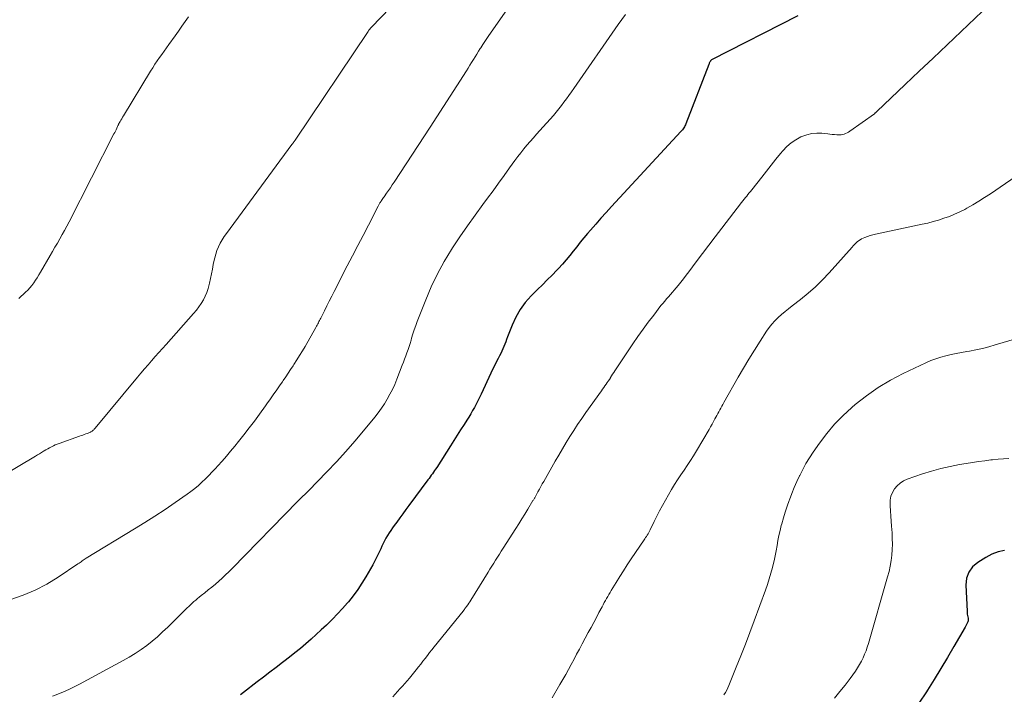
# Model space of a CAD drawing. Units: feet. Extents: x 1999996 to 2003784, y 595000 to 600000.
# Drawn here: x 2001830 to 2001997, y 595127 to 595242 of the extents above; entities that cross this region are included whole.
import ezdxf

# ---------------------------------------------------------------- set-up
doc = ezdxf.new("R2010")
doc.units = ezdxf.units.FT
doc.header["$LTSCALE"] = 100
doc.header["$MEASUREMENT"] = 0
doc.layers.add('CONTOUR INDEX', color=32, linetype='Continuous', lineweight=25)
doc.layers.add('CONTOUR INTERMEDIATE', color=40, linetype='Continuous', lineweight=15)

msp = doc.modelspace()

# ---------------------------------------------------------------- linework, layer by layer
at = {"layer": 'CONTOUR INDEX', "flags": 128}
for points, elevation in [([(2001962.33, 595242.39), (2001947.68, 595234.93), (2001947.61, 595234.88), (2001947.54, 595234.8), (2001947.51, 595234.76), (2001947.48, 595234.72), (2001947.46, 595234.67), (2001947.43, 595234.63), (2001947.38, 595234.54), (2001947.33, 595234.45), (2001947.28, 595234.35), (2001947.24, 595234.26), (2001947.2, 595234.16), (2001943.32, 595224.08), (2001943.24, 595223.9), (2001943.16, 595223.73), (2001943.06, 595223.56), (2001942.96, 595223.39), (2001942.85, 595223.23), (2001942.73, 595223.07), (2001942.61, 595222.92), (2001942.48, 595222.77), (2001930.71, 595210.02), (2001929.8, 595209.03), (2001928.9, 595208.03), (2001928.02, 595207.02), (2001927.13, 595206.01), (2001926.64, 595205.43), (2001926.02, 595204.7), (2001925.4, 595203.95), (2001924.8, 595203.2), (2001924.21, 595202.44), (2001923.61, 595201.69), (2001923, 595200.95), (2001922.36, 595200.23), (2001921.71, 595199.52), (2001921.43, 595199.23), (2001920.62, 595198.39), (2001919.8, 595197.55), (2001918.98, 595196.73), (2001918.15, 595195.91), (2001917.08, 595194.86), (2001916.07, 595193.74), (2001915.18, 595192.55), (2001914.45, 595191.26), (2001913.82, 595189.9), (2001913.06, 595187.88), (2001912.9, 595187.47), (2001912.74, 595187.06), (2001912.58, 595186.65), (2001912.42, 595186.24), (2001912.25, 595185.84), (2001912.08, 595185.44), (2001911.89, 595185.04), (2001911.69, 595184.65), (2001911.45, 595184.2), (2001911.13, 595183.58), (2001910.82, 595182.97), (2001910.52, 595182.34), (2001910.22, 595181.71), (2001908.59, 595178.16), (2001908.31, 595177.59), (2001908.03, 595177.03), (2001907.74, 595176.46), (2001907.44, 595175.91), (2001907.13, 595175.36), (2001906.81, 595174.81), (2001906.48, 595174.27), (2001906.15, 595173.73), (2001905.67, 595173), (2001905.09, 595172.09), (2001904.51, 595171.19), (2001903.93, 595170.29), (2001903.36, 595169.38), (2001901.03, 595165.72), (2001900.85, 595165.45), (2001900.67, 595165.18), (2001900.49, 595164.91), (2001900.3, 595164.64), (2001900.11, 595164.38), (2001899.92, 595164.11), (2001899.73, 595163.85), (2001899.53, 595163.59), (2001896.32, 595159.27), (2001895.79, 595158.57), (2001895.27, 595157.87), (2001894.76, 595157.16), (2001894.24, 595156.45), (2001893.82, 595155.87), (2001893.52, 595155.45), (2001893.23, 595155.02), (2001892.95, 595154.59), (2001892.67, 595154.16), (2001892.41, 595153.71), (2001892.17, 595153.26), (2001891.94, 595152.8), (2001891.72, 595152.34), (2001891.53, 595151.89), (2001891.21, 595151.2), (2001890.89, 595150.52), (2001890.54, 595149.85), (2001890.17, 595149.19), (2001889.03, 595147.17), (2001888.35, 595146.06), (2001887.64, 595144.97), (2001886.86, 595143.93), (2001886.05, 595142.92), (2001885.88, 595142.73), (2001885.05, 595141.78), (2001884.19, 595140.85), (2001883.32, 595139.95), (2001882.42, 595139.06), (2001882.31, 595138.95), (2001881.45, 595138.14), (2001880.58, 595137.33), (2001879.7, 595136.54), (2001878.8, 595135.76), (2001877.9, 595135), (2001876.98, 595134.24), (2001876.05, 595133.5), (2001875.11, 595132.78), (2001874.86, 595132.58), (2001873.78, 595131.76), (2001872.71, 595130.94), (2001871.64, 595130.12), (2001870.57, 595129.3), (2001868.23, 595127.5), (2001867.73, 595127.11)], 960), ([(2001997.4, 595151.63), (2001996.3, 595151.38), (2001995.24, 595150.97), (2001994.22, 595150.44), (2001992.85, 595149.6), (2001991.97, 595148.83), (2001991.31, 595147.94), (2001990.95, 595146.89), (2001990.82, 595145.73), (2001991.03, 595141.29), (2001991.05, 595141.05), (2001991.08, 595140.82), (2001991.13, 595140.59), (2001991.19, 595140.36), (2001991.23, 595140.14), (2001991.24, 595139.92), (2001991.21, 595139.7), (2001991.14, 595139.48), (2001991.04, 595139.25), (2001990.94, 595139.03), (2001990.83, 595138.82), (2001990.71, 595138.61), (2001988.79, 595135.29), (2001987.7, 595133.42), (2001986.59, 595131.57), (2001985.46, 595129.74), (2001984.31, 595127.91), (2001984.13, 595127.63), (2001982.86, 595125.69)], 940)]:
    msp.add_lwpolyline(points, dxfattribs=dict(at, elevation=elevation))
at = {"layer": 'CONTOUR INTERMEDIATE', "flags": 128}
for points, elevation in [([(2001916.91, 595249.11), (2001909.89, 595239.07), (2001909.53, 595238.55), (2001909.18, 595238.03), (2001908.84, 595237.51), (2001908.5, 595236.98), (2001908.42, 595236.86), (2001908.12, 595236.39), (2001907.83, 595235.91), (2001907.54, 595235.44), (2001907.25, 595234.96), (2001906.96, 595234.48), (2001906.66, 595234.01), (2001906.37, 595233.53), (2001906.07, 595233.06), (2001904.44, 595230.49), (2001903.32, 595228.74), (2001902.19, 595226.99), (2001901.06, 595225.24), (2001899.92, 595223.5), (2001893.79, 595214.15), (2001893.48, 595213.68), (2001893.17, 595213.21), (2001892.85, 595212.75), (2001892.53, 595212.3), (2001892.1, 595211.69), (2001891.99, 595211.54), (2001891.88, 595211.38), (2001891.77, 595211.22), (2001891.67, 595211.07), (2001891.6, 595210.96), (2001891.53, 595210.85), (2001891.47, 595210.74), (2001891.4, 595210.63), (2001891.34, 595210.52), (2001891.29, 595210.41), (2001891.23, 595210.29), (2001891.17, 595210.18), (2001891.11, 595210.07), (2001889.43, 595206.85), (2001888.53, 595205.12), (2001887.63, 595203.4), (2001886.74, 595201.67), (2001885.85, 595199.94), (2001883.63, 595195.61), (2001883.21, 595194.79), (2001882.79, 595193.97), (2001882.38, 595193.15), (2001881.97, 595192.32), (2001881.35, 595191.07), (2001881.25, 595190.88), (2001881.15, 595190.68), (2001881.05, 595190.48), (2001880.95, 595190.28), (2001880.85, 595190.08), (2001880.74, 595189.89), (2001880.63, 595189.69), (2001880.53, 595189.5), (2001878.68, 595186.28), (2001878.23, 595185.5), (2001877.77, 595184.74), (2001877.29, 595183.97), (2001876.81, 595183.22), (2001876.66, 595182.98), (2001876.24, 595182.35), (2001875.83, 595181.72), (2001875.41, 595181.09), (2001874.98, 595180.47), (2001874.84, 595180.26), (2001874.48, 595179.75), (2001874.12, 595179.23), (2001873.77, 595178.72), (2001873.41, 595178.2), (2001873.05, 595177.69), (2001872.69, 595177.18), (2001872.33, 595176.67), (2001871.97, 595176.16), (2001870.98, 595174.79), (2001870.11, 595173.6), (2001869.23, 595172.43), (2001868.32, 595171.27), (2001867.4, 595170.12), (2001866.77, 595169.35), (2001866.06, 595168.49), (2001865.35, 595167.65), (2001864.62, 595166.81), (2001863.88, 595165.99), (2001863.49, 595165.56), (2001862.93, 595164.96), (2001862.36, 595164.37), (2001861.78, 595163.79), (2001861.19, 595163.22), (2001860.58, 595162.67), (2001859.96, 595162.15), (2001859.32, 595161.64), (2001858.66, 595161.16), (2001856.63, 595159.74), (2001854.93, 595158.58), (2001853.22, 595157.45), (2001851.48, 595156.35), (2001849.73, 595155.27), (2001841.54, 595150.32), (2001841.36, 595150.21), (2001841.18, 595150.09), (2001841.01, 595149.97), (2001840.84, 595149.84), (2001840.67, 595149.71), (2001840.5, 595149.58), (2001840.33, 595149.46), (2001840.15, 595149.34), (2001836.77, 595147.08), (2001834.86, 595145.92), (2001832.89, 595144.88), (2001830.84, 595144.02), (2001828.74, 595143.27)], 968), ([(2001894.71, 595245.44), (2001889.94, 595240.45), (2001889.89, 595240.4), (2001889.85, 595240.35), (2001889.8, 595240.3), (2001889.76, 595240.25), (2001889.71, 595240.2), (2001889.67, 595240.15), (2001889.63, 595240.1), (2001889.59, 595240.04), (2001889.53, 595239.97), (2001889.51, 595239.95), (2001889.5, 595239.93), (2001889.49, 595239.91), (2001889.47, 595239.9), (2001889.42, 595239.82), (2001889.41, 595239.8), (2001889.39, 595239.78), (2001889.38, 595239.76), (2001889.37, 595239.74), (2001877, 595221.31), (2001876.93, 595221.21), (2001876.87, 595221.11), (2001876.8, 595221.02), (2001876.73, 595220.92), (2001876.67, 595220.83), (2001876.6, 595220.73), (2001876.53, 595220.64), (2001876.46, 595220.54), (2001865.34, 595205.46), (2001864.96, 595204.92), (2001864.61, 595204.36), (2001864.29, 595203.78), (2001863.99, 595203.18), (2001863.74, 595202.57), (2001863.52, 595201.95), (2001863.35, 595201.31), (2001863.21, 595200.67), (2001863.12, 595200.18), (2001862.98, 595199.38), (2001862.82, 595198.59), (2001862.66, 595197.79), (2001862.48, 595197), (2001862.44, 595196.8), (2001862.25, 595196.12), (2001862.03, 595195.45), (2001861.75, 595194.8), (2001861.43, 595194.17), (2001861.06, 595193.56), (2001860.66, 595192.97), (2001860.24, 595192.41), (2001859.78, 595191.86), (2001855.13, 595186.62), (2001854.51, 595185.93), (2001853.89, 595185.23), (2001853.27, 595184.54), (2001852.65, 595183.84), (2001852.04, 595183.14), (2001851.43, 595182.44), (2001850.82, 595181.73), (2001850.23, 595181.02), (2001843.07, 595172.4), (2001842.99, 595172.31), (2001842.91, 595172.22), (2001842.83, 595172.13), (2001842.75, 595172.05), (2001842.66, 595171.97), (2001842.56, 595171.9), (2001842.47, 595171.83), (2001842.36, 595171.77), (2001842.3, 595171.73), (2001842.16, 595171.66), (2001842.02, 595171.59), (2001841.88, 595171.54), (2001841.73, 595171.48), (2001841.49, 595171.4), (2001841.22, 595171.3), (2001840.96, 595171.21), (2001840.69, 595171.12), (2001840.42, 595171.02), (2001836.97, 595169.8), (2001836.63, 595169.68), (2001836.3, 595169.54), (2001835.97, 595169.39), (2001835.65, 595169.24), (2001835.33, 595169.07), (2001835.02, 595168.9), (2001834.71, 595168.72), (2001834.4, 595168.53), (2001834.32, 595168.48), (2001833.98, 595168.26), (2001833.64, 595168.05), (2001833.29, 595167.84), (2001832.94, 595167.63), (2001820.57, 595160.25)], 972), ([(2001994.8, 595244.29), (2001990.03, 595239.75), (2001987.66, 595237.49), (2001985.29, 595235.23), (2001982.92, 595232.98), (2001980.55, 595230.72), (2001975.71, 595226.13), (2001975.66, 595226.08), (2001975.61, 595226.04), (2001975.56, 595225.99), (2001975.51, 595225.95), (2001975.46, 595225.91), (2001975.41, 595225.87), (2001975.36, 595225.83), (2001975.31, 595225.79), (2001971.13, 595222.8), (2001970.9, 595222.65), (2001970.67, 595222.52), (2001970.43, 595222.41), (2001970.18, 595222.32), (2001969.93, 595222.26), (2001969.67, 595222.21), (2001969.41, 595222.19), (2001969.14, 595222.2), (2001968.91, 595222.22), (2001968.53, 595222.25), (2001968.15, 595222.28), (2001967.77, 595222.32), (2001967.39, 595222.36), (2001966.39, 595222.47), (2001965.52, 595222.49), (2001964.67, 595222.42), (2001963.84, 595222.22), (2001963.02, 595221.92), (2001962.83, 595221.84), (2001961.98, 595221.37), (2001961.17, 595220.84), (2001960.45, 595220.2), (2001959.77, 595219.5), (2001959.39, 595219.04), (2001958.58, 595218.05), (2001957.77, 595217.05), (2001956.97, 595216.05), (2001956.18, 595215.03), (2001954.49, 595212.85), (2001954.28, 595212.59), (2001954.07, 595212.32), (2001953.85, 595212.05), (2001953.64, 595211.79), (2001953.42, 595211.53), (2001953.21, 595211.26), (2001952.99, 595211), (2001952.78, 595210.73), (2001949.39, 595206.32), (2001948.3, 595204.9), (2001947.22, 595203.48), (2001946.15, 595202.05), (2001945.08, 595200.62), (2001943.84, 595198.95), (2001943.39, 595198.35), (2001942.93, 595197.76), (2001942.46, 595197.18), (2001941.98, 595196.6), (2001941.66, 595196.21), (2001941.34, 595195.83), (2001941.02, 595195.46), (2001940.69, 595195.08), (2001940.36, 595194.71), (2001940.04, 595194.34), (2001939.72, 595193.96), (2001939.4, 595193.58), (2001939.09, 595193.19), (2001937.85, 595191.6), (2001936.94, 595190.4), (2001936.04, 595189.19), (2001935.17, 595187.96), (2001934.33, 595186.72), (2001931.27, 595182.13), (2001931.08, 595181.84), (2001930.89, 595181.55), (2001930.71, 595181.26), (2001930.52, 595180.97), (2001930.51, 595180.96), (2001930.33, 595180.67), (2001930.15, 595180.39), (2001929.96, 595180.12), (2001929.77, 595179.84), (2001929.58, 595179.57), (2001929.38, 595179.3), (2001929.19, 595179.03), (2001928.99, 595178.75), (2001926.34, 595175.04), (2001925.64, 595174.04), (2001924.95, 595173.03), (2001924.28, 595172.01), (2001923.62, 595170.97), (2001922.98, 595169.93), (2001922.35, 595168.88), (2001921.73, 595167.83), (2001921.12, 595166.76), (2001919.19, 595163.35), (2001918.94, 595162.91), (2001918.69, 595162.47), (2001918.45, 595162.02), (2001918.21, 595161.58), (2001917.83, 595160.89), (2001917.78, 595160.79), (2001917.72, 595160.69), (2001917.67, 595160.58), (2001917.61, 595160.48), (2001917.55, 595160.38), (2001917.49, 595160.28), (2001917.43, 595160.18), (2001917.37, 595160.08), (2001916.48, 595158.63), (2001915.97, 595157.81), (2001915.46, 595156.99), (2001914.95, 595156.17), (2001914.43, 595155.35), (2001912.31, 595151.99), (2001911.99, 595151.49), (2001911.67, 595150.98), (2001911.35, 595150.48), (2001911.02, 595149.98), (2001910.7, 595149.47), (2001910.38, 595148.97), (2001910.06, 595148.46), (2001909.75, 595147.95), (2001906.82, 595143.19), (2001906.65, 595142.92), (2001906.47, 595142.65), (2001906.29, 595142.39), (2001906.11, 595142.13), (2001905.94, 595141.9), (2001905.83, 595141.76), (2001905.72, 595141.61), (2001905.61, 595141.47), (2001905.5, 595141.33), (2001900.59, 595135.24), (2001900.2, 595134.76), (2001899.82, 595134.27), (2001899.45, 595133.79), (2001899.08, 595133.3), (2001898.7, 595132.81), (2001898.33, 595132.32), (2001897.95, 595131.84), (2001897.56, 595131.36), (2001896.39, 595129.93), (2001896, 595129.46), (2001895.61, 595129.01), (2001895.21, 595128.56), (2001894.8, 595128.11), (2001894.39, 595127.67), (2001893.97, 595127.23), (2001893.56, 595126.79)], 956), ([(2001858.92, 595242.25), (2001858.35, 595241.43), (2001857.78, 595240.62), (2001857.21, 595239.81), (2001856.63, 595239.01), (2001855.56, 595237.53), (2001855.16, 595236.98), (2001854.76, 595236.42), (2001854.36, 595235.86), (2001853.96, 595235.3), (2001853.58, 595234.74), (2001853.2, 595234.17), (2001852.83, 595233.59), (2001852.47, 595233.01), (2001847.86, 595225.41), (2001847.71, 595225.17), (2001847.57, 595224.92), (2001847.43, 595224.68), (2001847.29, 595224.44), (2001847.04, 595223.98), (2001847.03, 595223.96), (2001847.02, 595223.95), (2001847.01, 595223.93), (2001847, 595223.91), (2001846.96, 595223.84), (2001846.95, 595223.82), (2001846.95, 595223.8), (2001846.94, 595223.79), (2001846.93, 595223.77), (2001846.72, 595223.32), (2001846.61, 595223.07), (2001846.5, 595222.83), (2001846.38, 595222.59), (2001846.26, 595222.35), (2001838.65, 595207.43), (2001838.27, 595206.7), (2001837.88, 595205.97), (2001837.48, 595205.25), (2001837.07, 595204.54), (2001836.65, 595203.82), (2001836.24, 595203.11), (2001835.83, 595202.39), (2001835.41, 595201.68), (2001833.8, 595198.86), (2001833.53, 595198.4), (2001833.25, 595197.94), (2001832.95, 595197.5), (2001832.65, 595197.06), (2001832.33, 595196.64), (2001831.99, 595196.23), (2001831.63, 595195.84), (2001831.25, 595195.46), (2001830.14, 595194.41)], 976), ([(2001933.06, 595242.62), (2001931.84, 595240.91), (2001924.29, 595230.07), (2001923.88, 595229.48), (2001923.46, 595228.9), (2001923.05, 595228.31), (2001922.63, 595227.73), (2001922.2, 595227.16), (2001921.75, 595226.59), (2001921.3, 595226.04), (2001920.83, 595225.49), (2001918.55, 595222.93), (2001917.99, 595222.31), (2001917.45, 595221.68), (2001916.9, 595221.06), (2001916.35, 595220.44), (2001915.82, 595219.8), (2001915.29, 595219.16), (2001914.79, 595218.5), (2001914.3, 595217.83), (2001913.4, 595216.59), (2001912.47, 595215.29), (2001911.53, 595214), (2001910.59, 595212.71), (2001909.64, 595211.42), (2001908.87, 595210.38), (2001907.55, 595208.56), (2001906.24, 595206.72), (2001904.98, 595204.87), (2001903.73, 595202.99), (2001903.55, 595202.72), (2001902.3, 595200.67), (2001901.14, 595198.57), (2001900.11, 595196.4), (2001899.17, 595194.19), (2001897.74, 595190.49), (2001897.48, 595189.8), (2001897.23, 595189.09), (2001897, 595188.39), (2001896.78, 595187.67), (2001896.67, 595187.32), (2001896.51, 595186.79), (2001896.34, 595186.25), (2001896.16, 595185.72), (2001895.98, 595185.19), (2001895.79, 595184.66), (2001895.59, 595184.13), (2001895.39, 595183.61), (2001895.19, 595183.08), (2001894.25, 595180.69), (2001893.9, 595179.83), (2001893.51, 595178.98), (2001893.09, 595178.15), (2001892.65, 595177.34), (2001892.17, 595176.54), (2001891.66, 595175.76), (2001891.11, 595175.01), (2001890.54, 595174.28), (2001888.62, 595171.95), (2001887.11, 595170.17), (2001885.58, 595168.41), (2001884, 595166.69), (2001882.4, 595165), (2001879.26, 595161.76), (2001879.2, 595161.7), (2001879.15, 595161.64), (2001879.09, 595161.59), (2001879.04, 595161.53), (2001878.98, 595161.47), (2001878.92, 595161.42), (2001878.87, 595161.36), (2001878.81, 595161.31), (2001878.76, 595161.26), (2001878.68, 595161.17), (2001878.6, 595161.09), (2001878.51, 595161.01), (2001878.43, 595160.93), (2001878.22, 595160.73), (2001878.03, 595160.55), (2001877.84, 595160.37), (2001877.66, 595160.19), (2001877.47, 595160), (2001866.31, 595148.55), (2001865.76, 595148), (2001865.2, 595147.46), (2001864.63, 595146.93), (2001864.06, 595146.41), (2001863.47, 595145.9), (2001862.88, 595145.4), (2001862.27, 595144.91), (2001861.66, 595144.43), (2001861.05, 595143.96), (2001860.74, 595143.71), (2001860.44, 595143.46), (2001860.14, 595143.2), (2001859.84, 595142.94), (2001859.55, 595142.68), (2001859.26, 595142.41), (2001858.98, 595142.13), (2001858.69, 595141.86), (2001855.38, 595138.6), (2001854.52, 595137.78), (2001853.64, 595136.98), (2001852.73, 595136.22), (2001851.81, 595135.48), (2001850.85, 595134.78), (2001849.87, 595134.12), (2001848.86, 595133.5), (2001847.83, 595132.91), (2001840.41, 595128.91), (2001839.52, 595128.45), (2001838.61, 595128.01), (2001837.68, 595127.61), (2001836.75, 595127.23), (2001835.81, 595126.87)], 964), ([(2002009.53, 595222.22), (2001994.99, 595212.19), (2001994.02, 595211.54), (2001993.03, 595210.91), (2001992.03, 595210.32), (2001991.01, 595209.74), (2001990.65, 595209.54), (2001989.79, 595209.11), (2001988.92, 595208.7), (2001988.03, 595208.34), (2001987.12, 595208.02), (2001986.2, 595207.73), (2001985.28, 595207.46), (2001984.35, 595207.22), (2001983.41, 595207), (2001975.48, 595205.31), (2001975.03, 595205.2), (2001974.58, 595205.08), (2001974.14, 595204.94), (2001973.71, 595204.78), (2001973.42, 595204.67), (2001973.14, 595204.54), (2001972.87, 595204.39), (2001972.62, 595204.21), (2001972.38, 595204.02), (2001972.16, 595203.8), (2001971.93, 595203.58), (2001971.72, 595203.35), (2001971.51, 595203.12), (2001967.65, 595198.77), (2001966.51, 595197.56), (2001965.32, 595196.39), (2001964.07, 595195.29), (2001962.78, 595194.24), (2001961.36, 595193.15), (2001960.75, 595192.67), (2001960.15, 595192.19), (2001959.56, 595191.68), (2001958.98, 595191.17), (2001958.43, 595190.64), (2001957.91, 595190.07), (2001957.43, 595189.47), (2001956.99, 595188.84), (2001955.9, 595187.14), (2001954.94, 595185.64), (2001954.01, 595184.12), (2001953.1, 595182.58), (2001952.21, 595181.04), (2001949.78, 595176.74), (2001949.61, 595176.43), (2001949.43, 595176.12), (2001949.25, 595175.81), (2001949.08, 595175.49), (2001948.9, 595175.18), (2001948.73, 595174.86), (2001948.56, 595174.55), (2001948.39, 595174.23), (2001948.25, 595173.96), (2001948, 595173.51), (2001947.76, 595173.06), (2001947.51, 595172.62), (2001947.25, 595172.18), (2001945.11, 595168.55), (2001944.61, 595167.71), (2001944.09, 595166.88), (2001943.55, 595166.06), (2001943, 595165.26), (2001942.45, 595164.45), (2001941.92, 595163.63), (2001941.4, 595162.8), (2001940.9, 595161.96), (2001939.87, 595160.17), (2001939.36, 595159.27), (2001938.86, 595158.36), (2001938.39, 595157.44), (2001937.93, 595156.52), (2001937.25, 595155.11), (2001937.13, 595154.88), (2001937.01, 595154.66), (2001936.89, 595154.45), (2001936.76, 595154.23), (2001936.63, 595154.02), (2001936.49, 595153.81), (2001936.35, 595153.6), (2001936.21, 595153.4), (2001934.03, 595150.18), (2001933.37, 595149.19), (2001932.72, 595148.19), (2001932.09, 595147.18), (2001931.47, 595146.17), (2001930.65, 595144.81), (2001930.45, 595144.47), (2001930.25, 595144.13), (2001930.05, 595143.79), (2001929.86, 595143.45), (2001929.66, 595143.1), (2001929.47, 595142.76), (2001929.29, 595142.41), (2001929.1, 595142.06), (2001928.57, 595141.07), (2001928.12, 595140.22), (2001927.67, 595139.38), (2001927.22, 595138.53), (2001926.76, 595137.69), (2001925.71, 595135.76), (2001925.25, 595134.89), (2001924.78, 595134.02), (2001924.33, 595133.15), (2001923.87, 595132.28), (2001923.41, 595131.41), (2001922.94, 595130.55), (2001922.45, 595129.7), (2001921.95, 595128.85), (2001920.6, 595126.61)], 952), ([(2002005.47, 595189.35), (2001995.81, 595186.51), (2001994.73, 595186.21), (2001993.63, 595185.94), (2001992.53, 595185.7), (2001991.43, 595185.48), (2001990.98, 595185.4), (2001990.1, 595185.23), (2001989.21, 595185.06), (2001988.33, 595184.87), (2001987.45, 595184.68), (2001986.58, 595184.45), (2001985.72, 595184.18), (2001984.89, 595183.86), (2001984.06, 595183.5), (2001980.21, 595181.67), (2001978.05, 595180.54), (2001975.96, 595179.3), (2001973.97, 595177.9), (2001972.05, 595176.4), (2001971.47, 595175.9), (2001969.95, 595174.5), (2001968.52, 595173.04), (2001967.21, 595171.46), (2001965.97, 595169.82), (2001964.92, 595168.29), (2001964.3, 595167.34), (2001963.7, 595166.37), (2001963.16, 595165.38), (2001962.64, 595164.36), (2001962.62, 595164.31), (2001962.15, 595163.31), (2001961.71, 595162.29), (2001961.29, 595161.27), (2001960.88, 595160.24), (2001960.83, 595160.1), (2001960.48, 595159.12), (2001960.15, 595158.14), (2001959.86, 595157.16), (2001959.58, 595156.16), (2001959.49, 595155.84), (2001959.29, 595155), (2001959.1, 595154.15), (2001958.94, 595153.3), (2001958.79, 595152.44), (2001958.65, 595151.58), (2001958.49, 595150.73), (2001958.3, 595149.88), (2001958.1, 595149.04), (2001958.03, 595148.75), (2001957.76, 595147.77), (2001957.47, 595146.8), (2001957.16, 595145.83), (2001956.82, 595144.88), (2001954.91, 595139.66), (2001954.18, 595137.68), (2001953.42, 595135.71), (2001952.65, 595133.74), (2001951.87, 595131.78), (2001950.62, 595128.7), (2001950.44, 595128.28), (2001950.24, 595127.88), (2001950.02, 595127.49), (2001949.78, 595127.1)], 948), ([(2001998.1, 595167.25), (2001997.2, 595167.19), (2001996.29, 595167.11), (2001995.38, 595167.02), (2001995.09, 595166.99), (2001994.04, 595166.86), (2001992.98, 595166.72), (2001991.94, 595166.57), (2001990.89, 595166.4), (2001989.77, 595166.21), (2001988.17, 595165.9), (2001986.59, 595165.54), (2001985.02, 595165.1), (2001983.47, 595164.61), (2001980.88, 595163.72), (2001980.25, 595163.43), (2001979.66, 595163.07), (2001979.16, 595162.61), (2001978.7, 595162.08), (2001978.36, 595161.48), (2001978.11, 595160.85), (2001977.99, 595160.18), (2001977.96, 595159.49), (2001977.97, 595159.2), (2001978.02, 595158.33), (2001978.08, 595157.47), (2001978.14, 595156.61), (2001978.21, 595155.75), (2001978.3, 595154.59), (2001978.35, 595153.65), (2001978.37, 595152.71), (2001978.34, 595151.77), (2001978.27, 595150.83), (2001978.15, 595149.9), (2001977.99, 595148.97), (2001977.79, 595148.05), (2001977.55, 595147.14), (2001974.29, 595135.83), (2001974.1, 595135.21), (2001973.89, 595134.6), (2001973.65, 595133.99), (2001973.4, 595133.39), (2001973.11, 595132.81), (2001972.8, 595132.24), (2001972.46, 595131.69), (2001972.1, 595131.15), (2001971.19, 595129.9), (2001970.33, 595128.76), (2001969.45, 595127.65), (2001968.52, 595126.57)], 944)]:
    msp.add_lwpolyline(points, dxfattribs=dict(at, elevation=elevation))

doc.saveas('drawing.dxf')
